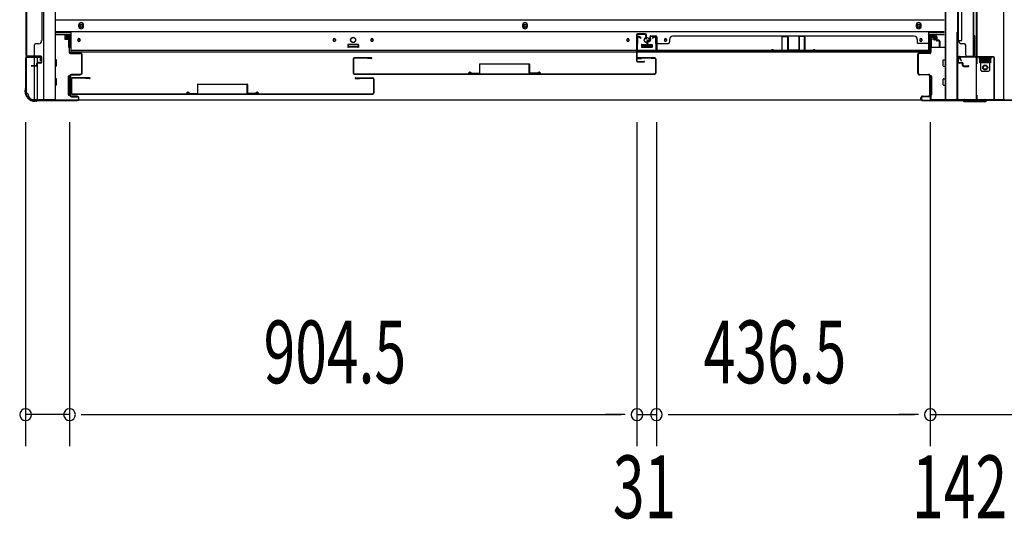
# Model space of a CAD drawing. Extents: x 542 to 20478, y 226 to 14052.
# Drawn here: x 2196 to 3765, y 5162 to 5958 of the extents above; entities that cross this region are included whole.
import ezdxf

# ---------------------------------------------------------------- set-up
doc = ezdxf.new("R2010")
doc.units = 0
doc.header["$LTSCALE"] = 50
doc.header["$MEASUREMENT"] = 0
for name, pattern in [('1PL-L', [56, 50, -2, 2, -2]), ('HIDE-LL', [4, 3, -1]), ('HIDE-M', [2, 1, -1])]:
    doc.linetypes.add(name, pattern=pattern)
for name, color, linetype in [('SUNPOU', 4, 'CONTINUOUS'), ('下レール', 2, 'CONTINUOUS'), ('下枠中', 2, 'CONTINUOUS'), ('下枠側', 2, 'CONTINUOUS'), ('下枠前', 3, 'CONTINUOUS'), ('中柱前AS-A', 3, '1PL-L'), ('中柱前補強', 3, 'CONTINUOUS'), ('壁パネル', 2, 'CONTINUOUS'), ('床押さえ', 4, 'CONTINUOUS'), ('戸当り', 3, 'CONTINUOUS'), ('扉後', 3, 'CONTINUOUS'), ('扉補強', 3, 'CONTINUOUS'), ('柱前', 3, 'CONTINUOUS'), ('袖壁補強', 1, 'CONTINUOUS'), ('間柱', 3, 'CONTINUOUS'), ('間柱固定金具', 1, 'CONTINUOUS')]:
    doc.layers.add(name, color=color, linetype=linetype)
doc.styles.add('00', font='ROMANS', dxfattribs={"width": 0.666667, "bigfont": 'BIGFONT'})

msp = doc.modelspace()

# ---------------------------------------------------------------- linework, layer by layer
at = {"layer": 'SUNPOU'}
for p, q in [((2205.1, 5795.1), (2205.1, 5278.8)), ((2275.1, 5795.1), (2275.1, 5278.8)), ((2275.1, 5795.1), (2275.1, 5278.8)), ((3179.6, 5795.1), (3179.6, 5278.8)), ((3179.6, 5795.1), (3179.6, 5278.8)), ((3210.6, 5795.1), (3210.6, 5278.8)), ((3210.6, 5795.1), (3210.6, 5278.8)), ((3647.1, 5795.1), (3647.1, 5278.8)), ((2275.1, 5328.8), (2205.1, 5328.8)), ((2293.8, 5328.8), (2312.6, 5328.8)), ((2293.8, 5328.8), (2312.6, 5328.8)), ((2300.1, 5328.8), (3154.6, 5328.8)), ((2300.1, 5328.8), (2325.1, 5328.8)), ((3154.6, 5328.8), (3129.6, 5328.8)), ((3160.8, 5328.8), (3142.1, 5328.8)), ((3160.8, 5328.8), (3142.1, 5328.8)), ((3179.6, 5328.8), (3210.6, 5328.8)), ((3229.3, 5328.8), (3248.1, 5328.8)), ((3229.3, 5328.8), (3248.1, 5328.8)), ((3235.6, 5328.8), (3622.1, 5328.8)), ((3235.6, 5328.8), (3260.6, 5328.8)), ((3622.1, 5328.8), (3597.1, 5328.8)), ((3628.3, 5328.8), (3609.6, 5328.8)), ((3628.3, 5328.8), (3609.6, 5328.8)), ((3647.1, 5328.8), (3789.1, 5328.8))]:
    msp.add_line(p, q, dxfattribs=at)
for centre, start, end in [((2205.1, 5328.8), 0, 180), ((2275.1, 5328.8), 0, 180), ((2275.1, 5328.8), 0, 180), ((3179.6, 5328.8), 0, 180), ((3179.6, 5328.8), 0, 180), ((3210.6, 5328.8), 0, 180), ((3210.6, 5328.8), 0, 180), ((3647.1, 5328.8), 0, 180), ((3647.1, 5328.8), 0, 180), ((2205.1, 5328.8), 180, 0), ((2275.1, 5328.8), 180, 0), ((2275.1, 5328.8), 180, 0), ((3179.6, 5328.8), 180, 0), ((3179.6, 5328.8), 180, 0), ((3210.6, 5328.8), 180, 0), ((3210.6, 5328.8), 180, 0), ((3647.1, 5328.8), 180, 0), ((3647.1, 5328.8), 180, 0)]:
    msp.add_arc(centre, 9.38, start, end, dxfattribs=at)
at = {"layer": '下レール'}
for p, q in [((2277.6, 5906.3), (2277.6, 5939.1)), ((3644.6, 5939.1), (2277.6, 5939.1)), ((3644.6, 5906.3), (3644.6, 5939.1)), ((2288.3, 5926.5), (2288.3, 5925)), ((2291.8, 5926.5), (2291.8, 5925)), ((2695.3, 5926.5), (2695.3, 5925)), ((2698.8, 5926.5), (2698.8, 5925)), ((2719.1, 5917.8), (2719.1, 5914.8)), ((2734.6, 5918.3), (2719.6, 5918.3)), ((2735.1, 5917.8), (2735.1, 5914.8)), ((2755.3, 5926.5), (2755.3, 5925)), ((2758.8, 5926.5), (2758.8, 5925)), ((3163.3, 5926.5), (3163.3, 5925)), ((3166.8, 5926.5), (3166.8, 5925)), ((3187.1, 5917.8), (3187.1, 5914.8)), ((3187.6, 5918.3), (3202.6, 5918.3)), ((3203.1, 5917.8), (3203.1, 5914.8)), ((3223.3, 5926.5), (3223.3, 5925)), ((3226.8, 5926.5), (3226.8, 5925)), ((3630.3, 5926.5), (3630.3, 5925)), ((3633.8, 5926.5), (3633.8, 5925)), ((3644.6, 5909.3), (2277.6, 5909.3)), ((3644.6, 5906.3), (2277.6, 5906.3)), ((2734.6, 5914.3), (2719.6, 5914.3)), ((3187.6, 5914.3), (3202.6, 5914.3))]:
    msp.add_line(p, q, dxfattribs=at)
for centre in [(2727.1, 5926.1), (3195.1, 5925.8)]:
    msp.add_circle(centre, 4, dxfattribs=at)
for centre, radius, start, end in [((2290.1, 5926.5), 1.75, 0, 180), ((2290.1, 5925), 1.75, 180, 0), ((2697.1, 5926.5), 1.75, 0, 180), ((2697.1, 5925), 1.75, 180, 0), ((2719.6, 5917.8), 0.5, 90, 180), ((2734.6, 5917.8), 0.5, 0, 90), ((2757.1, 5926.5), 1.75, 0, 180), ((2757.1, 5925), 1.75, 180, 0), ((3165.1, 5926.5), 1.75, 0, 180), ((3165.1, 5925), 1.75, 180, 0), ((3187.6, 5917.8), 0.5, 90, 180), ((3202.6, 5917.8), 0.5, 0, 90), ((3225.1, 5926.5), 1.75, 0, 180), ((3225.1, 5925), 1.75, 180, 0), ((3632.1, 5926.5), 1.75, 0, 180), ((3632.1, 5925), 1.75, 180, 0), ((2719.6, 5914.8), 0.5, 180, 270), ((2734.6, 5914.8), 0.5, 270, 0), ((3187.6, 5914.8), 0.5, 180, 270), ((3202.6, 5914.8), 0.5, 270, 0)]:
    msp.add_arc(centre, radius, start, end, dxfattribs=at)
at = {"layer": '下枠中'}
for p, q in [((3671.1, 5831.1), (3671.1, 6638.1)), ((3672.1, 5831.1), (3672.1, 6638.1)), ((3720.1, 6638.1), (3720.1, 5831.1)), ((3764.1, 5831.1), (3764.1, 6638.1)), ((3690.6, 6538.2), (3690.6, 5831.1)), ((3726.1, 5889.6), (3726.1, 5894.1)), ((3726.1, 5894.1), (3743.1, 5894.1)), ((3743.1, 5889.6), (3726.1, 5889.6)), ((3743.1, 5894.1), (3743.1, 5889.6)), ((3671.1, 5831.1), (3765.1, 5831.1))]:
    msp.add_line(p, q, dxfattribs=at)
at = {"layer": '下枠中', "linetype": 'HIDE-LL'}
for p, q in [((3721.1, 6638.1), (3721.1, 5831.1)), ((3689.6, 6538.2), (3689.6, 5831.1))]:
    msp.add_line(p, q, dxfattribs=at)
at = {"layer": '下枠中'}
msp.add_circle((3734.6, 5882.1), 4, dxfattribs=at)
at = {"layer": '下枠側'}
for p, q in [((2206.1, 6628.1), (2206.1, 5841.1)), ((2233.6, 6638.1), (2233.6, 5831.1)), ((2252.1, 6638.1), (2252.1, 5831.1)), ((2206.1, 5898.6), (2206.1, 5899.1)), ((2219.1, 5884.9), (2219.1, 5897.6)), ((2224.1, 5889.8), (2224.1, 5897.6)), ((2224.1, 5831.1), (2224.1, 5887.9)), ((2219.1, 5831.1), (2219.1, 5883.9)), ((2206.1, 5841.1), (2207.1, 5841.1)), ((2217.1, 5831.1), (2252.1, 5831.1))]:
    msp.add_line(p, q, dxfattribs=at)
for centre, radius, start, end in [((2207.1, 5839.1), 2, 0, 90), ((2217.1, 5839.1), 8, 180, 270)]:
    msp.add_arc(centre, radius, start, end, dxfattribs=at)
at = {"layer": '下枠前'}
for p, q in [((3669.1, 5957.6), (2252.1, 5957.6)), ((3669.1, 5939.1), (2252.1, 5939.1)), ((2277.6, 5934.1), (2252.1, 5934.1)), ((2267.6, 5934.1), (2267.6, 5927.6)), ((2267.6, 5934.1), (2267.6, 5927.6)), ((2276.1, 5932.9), (2267.6, 5932.9)), ((2276.1, 5914.1), (2276.1, 5934.1)), ((3669.1, 5934.1), (3644.6, 5934.1)), ((3646.1, 5914.1), (3646.1, 5934.1)), ((3646.1, 5932.9), (3654.6, 5932.9)), ((3654.6, 5934.1), (3654.6, 5927.6)), ((3654.6, 5934.1), (3654.6, 5927.6)), ((2267.9, 5927.1), (2273.1, 5927.1)), ((2273.6, 5926.6), (2273.6, 5914.1)), ((2718.6, 5918.1), (2718.6, 5914.1)), ((2735.1, 5918.6), (2719.1, 5918.6)), ((2735.6, 5918.1), (2735.6, 5914.1)), ((3186.6, 5918.1), (3186.6, 5914.1)), ((3187.1, 5918.6), (3203.1, 5918.6)), ((3203.6, 5918.1), (3203.6, 5914.1)), ((3648.6, 5926.6), (3648.6, 5914.1)), ((3654.2, 5927.1), (3649.1, 5927.1)), ((2277.6, 5914.1), (2275.1, 5914.1)), ((2718.6, 5915.3), (2735.6, 5915.3)), ((3203.6, 5915.3), (3186.6, 5915.3)), ((3647.1, 5914.1), (3644.6, 5914.1)), ((3670.1, 5914.1), (3647.9, 5914.1)), ((2254.1, 5894.1), (2252.1, 5894.1)), ((2254.1, 5894.1), (2252.1, 5894.1)), ((2254.6, 5884.6), (2254.6, 5893.6)), ((3667.6, 5884.6), (3667.6, 5893.6)), ((3668.1, 5894.1), (3670.1, 5894.1)), ((3668.1, 5894.1), (3670.1, 5894.1)), ((2254.1, 5884.1), (2252.1, 5884.1)), ((3668.1, 5884.1), (3670.1, 5884.1)), ((2254.1, 5864.1), (2252.1, 5864.1)), ((2254.1, 5854.1), (2252.1, 5854.1)), ((2254.6, 5854.6), (2254.6, 5863.6)), ((2273.1, 5868.1), (2273.1, 5838.6)), ((2273.6, 5868.6), (2275.3, 5868.6)), ((2276.6, 5868.1), (2276.6, 5838.6)), ((3645.6, 5868.1), (3645.6, 5838.6)), ((3648.6, 5868.6), (3646.1, 5868.6)), ((3649.1, 5868.1), (3649.1, 5838.6)), ((3667.6, 5854.6), (3667.6, 5863.6)), ((3668.1, 5864.1), (3670.1, 5864.1)), ((3668.1, 5854.1), (3670.1, 5854.1)), ((2273.6, 5838.1), (2275.3, 5838.1)), ((3632.9, 5830.1), (2289.2, 5830.1)), ((3648.6, 5838.1), (3646.1, 5838.1))]:
    msp.add_line(p, q, dxfattribs=at)
at = {"layer": '下枠前', "color": 4}
for centre in [(2293.6, 5948.3), (3001.1, 5948.3), (3628.6, 5948.3)]:
    msp.add_circle(centre, 3, dxfattribs=at)
at = {"layer": '下枠前'}
for centre, radius in [((2293.6, 5948.3), 2), ((3001.1, 5948.3), 2), ((3628.6, 5948.3), 2), ((2290.1, 5925.6), 1.75), ((2697.1, 5925.6), 1.75), ((2727.1, 5925.6), 4), ((2757.1, 5925.6), 1.75), ((3165.1, 5925.6), 1.75), ((3195.1, 5925.6), 4), ((3225.1, 5925.6), 1.75), ((3632.1, 5925.6), 1.75)]:
    msp.add_circle(centre, radius, dxfattribs=at)
for centre, start, end in [((2268.1, 5927.6), 180, 270), ((2273.1, 5926.6), 0, 90), ((2719.1, 5918.1), 90, 180), ((2735.1, 5918.1), 0, 90), ((3187.1, 5918.1), 90, 180), ((3203.1, 5918.1), 0, 90), ((3649.1, 5926.6), 90, 180), ((3654.1, 5927.6), 270, 0), ((2254.1, 5893.6), 0, 90), ((3668.1, 5893.6), 90, 180), ((2254.1, 5884.6), 270, 0), ((3668.1, 5884.6), 180, 270), ((2254.1, 5863.6), 0, 90), ((2254.1, 5854.6), 270, 0), ((2273.6, 5868.1), 90, 180), ((2276.1, 5868.1), 0, 90), ((3646.1, 5868.1), 90, 180), ((3648.6, 5868.1), 0, 90), ((3668.1, 5863.6), 90, 180), ((3668.1, 5854.6), 180, 270), ((2273.6, 5838.6), 180, 270), ((2276.1, 5838.6), 270, 0), ((3646.1, 5838.6), 180, 270), ((3648.6, 5838.6), 270, 0)]:
    msp.add_arc(centre, 0.5, start, end, dxfattribs=at)
at = {"layer": '中柱前AS-A'}
for p, q in [((3647.1, 5906.3), (3647.1, 5929.5)), ((3647.9, 5929.5), (3647.9, 5906.3)), ((3648.9, 5931.3), (3652.6, 5931.3)), ((3648.9, 5930.5), (3652.6, 5930.5)), ((3653.3, 5925.3), (3653.3, 5929.8)), ((3654.1, 5925.3), (3653.3, 5925.3)), ((3654.1, 5929.8), (3654.1, 5925.3)), ((3627.1, 5873.1), (3627.1, 5902.5)), ((3627.9, 5902.5), (3627.9, 5873.1)), ((3629.9, 5905.3), (3646.1, 5905.3)), ((3646.1, 5904.5), (3629.9, 5904.5)), ((3629.9, 5871.1), (3644.1, 5871.1)), ((3644.1, 5870.3), (3629.9, 5870.3)), ((3646.1, 5838.3), (3646.1, 5868.3)), ((3646.9, 5868.3), (3646.9, 5838.3)), ((3632.1, 5832.1), (3632.1, 5833.5)), ((3632.9, 5833.5), (3632.9, 5832.1)), ((3634.9, 5836.3), (3644.1, 5836.3)), ((3644.1, 5835.5), (3634.9, 5835.5)), ((3634.9, 5830.1), (3699.4, 5830.1)), ((3634.9, 5829.3), (3699.1, 5829.3)), ((3701.1, 5827.3), (3699.1, 5829.3)), ((3701.4, 5828.1), (3699.4, 5830.1)), ((3735.1, 5827.3), (3701.1, 5827.3)), ((3701.4, 5828.1), (3734.7, 5828.1)), ((3734.7, 5828.1), (3736.7, 5830.1)), ((3735.1, 5827.3), (3737.1, 5829.3)), ((3801.3, 5830.1), (3736.7, 5830.1)), ((3801.3, 5829.3), (3737.1, 5829.3))]:
    msp.add_line(p, q, dxfattribs=at)
for centre, radius, start, end in [((3648.9, 5929.5), 1.8, 90, 180), ((3648.9, 5929.5), 1, 90, 180), ((3652.6, 5929.8), 1.5, 0, 90), ((3652.6, 5929.8), 0.7, 0, 90), ((3629.9, 5902.5), 2.8, 90, 180), ((3629.9, 5902.5), 2, 90, 180), ((3646.1, 5906.3), 1, 270, 0), ((3646.1, 5906.3), 1.8, 270, 0), ((3629.9, 5873.1), 2.8, 180, 270), ((3629.9, 5873.1), 2, 180, 270), ((3644.1, 5868.3), 2.8, 0, 90), ((3644.1, 5868.3), 2, 0, 90), ((3644.1, 5838.3), 2.8, 270, 0), ((3644.1, 5838.3), 2, 270, 0), ((3634.9, 5833.5), 2.8, 90, 180), ((3634.9, 5832.1), 2.8, 180, 270), ((3634.9, 5833.5), 2, 90, 180), ((3634.9, 5832.1), 2, 180, 270)]:
    msp.add_arc(centre, radius, start, end, dxfattribs=at)
at = {"layer": '中柱前補強'}
for p, q in [((3716.5, 5931.8), (3716.5, 5900.1)), ((3717.3, 5931.8), (3717.3, 5900.1)), ((3717.3, 5914.8), (3717.3, 5925.3)), ((3718.1, 5900.1), (3718.1, 5931.8)), ((3696, 5893.1), (3694, 5896.7)), ((3696.7, 5893.4), (3694.8, 5897)), ((3715.5, 5899.1), (3695.8, 5899.1)), ((3715.5, 5898.3), (3695.8, 5898.3)), ((3696.7, 5893.4), (3696, 5893.1)), ((3709.7, 5898.3), (3699.2, 5898.3)), ((3747.8, 5899.1), (3719.1, 5899.1)), ((3747.8, 5898.3), (3719.1, 5898.3)), ((3748.8, 5831.9), (3748.8, 5897.3)), ((3749.6, 5831.9), (3749.6, 5897.3)), ((3647.1, 5845.1), (3647.1, 5831.9)), ((3647.9, 5845.1), (3647.1, 5845.1)), ((3647.9, 5845.1), (3647.9, 5831.9)), ((3648.9, 5830.9), (3701.6, 5830.9)), ((3648.9, 5830.1), (3701.6, 5830.1)), ((3672.8, 5830.9), (3683.3, 5830.9)), ((3702.3, 5829.8), (3703.5, 5828.6)), ((3702.9, 5830.3), (3704.1, 5829.2)), ((3731.3, 5828.9), (3704.8, 5828.9)), ((3731.3, 5828.1), (3704.8, 5828.1)), ((3712.8, 5828.9), (3723.3, 5828.9)), ((3732, 5829.2), (3733.2, 5830.3)), ((3732.6, 5828.6), (3733.8, 5829.8)), ((3734.5, 5830.9), (3747.8, 5830.9)), ((3734.5, 5830.1), (3747.8, 5830.1)), ((3735, 5830.9), (3747.8, 5830.9)), ((3735, 5830.1), (3747.8, 5830.1))]:
    msp.add_line(p, q, dxfattribs=at)
for centre, radius, start, end in [((3717.3, 5931.8), 0.8, 90, 180), ((3717.3, 5931.8), 0.8, 0, 90), ((3695.8, 5897.3), 1.8, 90, 198.4349), ((3695.8, 5897.3), 1, 90, 195.2527), ((3715.5, 5900.1), 1, 270, 0), ((3715.5, 5900.1), 1.8, 270, 0), ((3719.1, 5900.1), 1.8, 180, 270), ((3719.1, 5900.1), 1, 180, 270), ((3747.8, 5897.3), 1.8, 0, 90), ((3747.8, 5897.3), 1, 0, 90), ((3648.9, 5831.9), 1.8, 180, 270), ((3648.9, 5831.9), 1, 180, 270), ((3701.6, 5829.1), 1.8, 45, 90), ((3701.6, 5829.1), 1, 45, 90), ((3704.8, 5829.9), 1.8, 225, 270), ((3704.8, 5829.9), 1, 225, 270), ((3731.3, 5829.9), 1, 270, 315), ((3731.3, 5829.9), 1.8, 270, 315), ((3734.5, 5829.1), 1.8, 90, 135), ((3734.5, 5829.1), 1, 90, 135), ((3747.8, 5831.9), 1, 270, 0), ((3747.8, 5831.9), 1.8, 270, 0)]:
    msp.add_arc(centre, radius, start, end, dxfattribs=at)
at = {"layer": '壁パネル'}
for p, q in [((2206.1, 6568.9), (2206.1, 5899.9)), ((2206.1, 6568.9), (2206.1, 5899.9)), ((2231.1, 6543.9), (2231.1, 5924.9)), ((3691.5, 5924.8), (3691.5, 6543.8)), ((2206.1, 5901.9), (2206.1, 6047.9)), ((2206.6, 6047.7), (2206.6, 5901.9)), ((3716, 5899.8), (3716, 6026.7)), ((3716.5, 5899.8), (3716.5, 6026.8)), ((3201.8, 5932.3), (3209.8, 5932.3)), ((3201.8, 5932.3), (3209.8, 5932.3)), ((3201.8, 5932.3), (3209.8, 5932.3)), ((3236.3, 5931.8), (3236.3, 5932.3)), ((3236.3, 5932.3), (3621.3, 5932.3)), ((3621.3, 5931.8), (3621.3, 5932.3)), ((3655.8, 5932.3), (3647.8, 5932.3)), ((3655.8, 5932.3), (3647.8, 5932.3)), ((2219.1, 5901.9), (2219.1, 5917.9)), ((2225.6, 5919.9), (2221.1, 5919.9)), ((2230.6, 5924.9), (2231.1, 5924.9)), ((3195.3, 5923.8), (3195.3, 5915.8)), ((3195.3, 5923.8), (3195.3, 5915.8)), ((3195.8, 5923.8), (3195.8, 5915.8)), ((3195.8, 5923.8), (3195.8, 5915.8)), ((3196.3, 5923.3), (3196.3, 5915.8)), ((3196.3, 5923.3), (3196.3, 5915.8)), ((3196.8, 5925.3), (3199.3, 5925.3)), ((3196.8, 5925.3), (3199.3, 5925.3)), ((3196.8, 5924.8), (3199.8, 5924.8)), ((3196.8, 5924.8), (3199.8, 5924.8)), ((3197.3, 5924.3), (3199.8, 5924.3)), ((3197.3, 5924.3), (3199.8, 5924.3)), ((3200.3, 5930.8), (3200.3, 5926.3)), ((3200.3, 5930.8), (3200.3, 5926.3)), ((3200.8, 5930.8), (3200.8, 5925.8)), ((3200.8, 5930.8), (3200.8, 5925.8)), ((3200.8, 5928.3), (3201.3, 5928.3)), ((3200.8, 5928.3), (3201.3, 5928.3)), ((3201.3, 5928.3), (3201.3, 5925.8)), ((3201.3, 5928.3), (3201.3, 5925.8)), ((3201.8, 5931.8), (3209.8, 5931.8)), ((3201.8, 5931.8), (3209.8, 5931.8)), ((3201.8, 5931.8), (3209.8, 5931.8)), ((3210.8, 5930.8), (3210.8, 5909.8)), ((3210.8, 5930.8), (3210.8, 5908.8)), ((3210.8, 5930.8), (3210.8, 5908.8)), ((3211.3, 5930.8), (3211.3, 5909.8)), ((3211.3, 5930.8), (3211.3, 5907.3)), ((3211.3, 5930.8), (3211.3, 5907.3)), ((3213.3, 5920.3), (3229.3, 5920.3)), ((3231.3, 5926.8), (3231.3, 5922.3)), ((3626.3, 5926.8), (3626.3, 5922.3)), ((3644.3, 5920.3), (3628.3, 5920.3)), ((3646.3, 5930.8), (3646.3, 5909.8)), ((3646.3, 5930.8), (3646.3, 5907.3)), ((3646.8, 5930.8), (3646.8, 5909.8)), ((3646.8, 5930.8), (3646.8, 5908.8)), ((3655.8, 5931.8), (3647.8, 5931.8)), ((3655.8, 5931.8), (3647.8, 5931.8)), ((3656.3, 5928.3), (3656.3, 5925.8)), ((3656.8, 5928.3), (3656.3, 5928.3)), ((3656.3, 5928.3), (3656.3, 5925.8)), ((3656.8, 5928.3), (3656.3, 5928.3)), ((3656.8, 5930.8), (3656.8, 5925.8)), ((3656.8, 5930.8), (3656.8, 5925.8)), ((3657.3, 5930.8), (3657.3, 5926.3)), ((3657.3, 5930.8), (3657.3, 5926.3)), ((3660.8, 5924.8), (3657.8, 5924.8)), ((3660.8, 5924.8), (3657.8, 5924.8)), ((3660.3, 5924.3), (3657.8, 5924.3)), ((3660.3, 5924.3), (3657.8, 5924.3)), ((3660.8, 5925.3), (3658.3, 5925.3)), ((3660.8, 5925.3), (3658.3, 5925.3)), ((3661.3, 5923.3), (3661.3, 5915.8)), ((3661.3, 5923.3), (3661.3, 5915.8)), ((3661.8, 5923.8), (3661.8, 5915.8)), ((3661.8, 5923.8), (3661.8, 5915.8)), ((3662.3, 5923.8), (3662.3, 5915.8)), ((3662.3, 5923.8), (3662.3, 5915.8)), ((3691.5, 5924.8), (3692, 5924.8)), ((3701.5, 5919.8), (3697, 5919.8)), ((3703.5, 5901.8), (3703.5, 5917.8)), ((3210.8, 5914.3), (3210.8, 5908.8)), ((3210.8, 5914.3), (3210.8, 5908.8)), ((3211.3, 5907.3), (3646.3, 5907.3)), ((3211.3, 5907.3), (3646.3, 5907.3)), ((3644.3, 5907.8), (3213.3, 5907.8)), ((3213.3, 5907.3), (3644.3, 5907.3)), ((3646.8, 5911.3), (3646.8, 5908.8)), ((2229.6, 5899.9), (2206.1, 5899.9)), ((2229.6, 5899.4), (2207.6, 5899.4)), ((2210.1, 5899.4), (2207.6, 5899.4)), ((2229.6, 5899.9), (2208.6, 5899.9)), ((2229.6, 5899.4), (2208.6, 5899.4)), ((2223.1, 5885.9), (2223.1, 5888.4)), ((2223.1, 5885.9), (2223.1, 5888.4)), ((2223.6, 5885.4), (2223.6, 5888.4)), ((2223.6, 5885.4), (2223.6, 5888.4)), ((2224.1, 5885.4), (2224.1, 5887.9)), ((2224.1, 5885.4), (2224.1, 5887.9)), ((2227.1, 5889.9), (2224.6, 5889.9)), ((2227.1, 5889.9), (2224.6, 5889.9)), ((2229.6, 5889.4), (2224.6, 5889.4)), ((2229.6, 5889.4), (2224.6, 5889.4)), ((2229.6, 5888.9), (2225.1, 5888.9)), ((2229.6, 5888.9), (2225.1, 5888.9)), ((2227.1, 5889.4), (2227.1, 5889.9)), ((2227.1, 5889.4), (2227.1, 5889.9)), ((2230.6, 5890.4), (2230.6, 5898.4)), ((2230.6, 5890.4), (2230.6, 5898.4)), ((2231.1, 5890.4), (2231.1, 5898.4)), ((2231.1, 5890.4), (2231.1, 5898.4)), ((3691.5, 5890.3), (3691.5, 5897.3)), ((3692, 5890.3), (3692, 5897.3)), ((3697.5, 5889.3), (3693, 5889.3)), ((3697.5, 5888.8), (3693, 5888.8)), ((3694, 5899.8), (3714, 5899.8)), ((3694, 5899.3), (3714, 5899.3)), ((3695.5, 5889.3), (3695.5, 5889.8)), ((3697.5, 5889.8), (3695.5, 5889.8)), ((3698.5, 5885.8), (3698.5, 5887.8)), ((3699, 5885.8), (3699, 5887.8)), ((3699.5, 5885.8), (3699.5, 5887.8)), ((3716.5, 5899.8), (3705.5, 5899.8)), ((2222.1, 5884.9), (2214.6, 5884.9)), ((2222.1, 5884.9), (2214.6, 5884.9)), ((2222.6, 5884.4), (2214.6, 5884.4)), ((2222.6, 5884.4), (2214.6, 5884.4)), ((2222.6, 5883.9), (2214.6, 5883.9)), ((2222.6, 5883.9), (2214.6, 5883.9)), ((3700.5, 5884.8), (3708, 5884.8)), ((3700.5, 5884.3), (3708, 5884.3)), ((3700.5, 5883.8), (3708, 5883.8))]:
    msp.add_line(p, q, dxfattribs=at)
at = {"layer": '壁パネル', "linetype": 'HIDE-M'}
for p, q in [((3692, 5924.8), (3692, 6543.8)), ((3697.5, 5924.8), (3697.5, 6543.8)), ((3692, 5924.8), (3697.5, 5924.8))]:
    msp.add_line(p, q, dxfattribs=at)
at = {"layer": '壁パネル'}
for centre, radius, start, end in [((3201.8, 5930.8), 1.5, 90, 180), ((3201.8, 5930.8), 1.5, 90, 180), ((3209.8, 5930.8), 1.5, 0, 90), ((3209.8, 5930.8), 1.5, 0, 90), ((3209.8, 5930.8), 1.5, 0, 90), ((3647.8, 5930.8), 1.5, 90, 180), ((3647.8, 5930.8), 1.5, 90, 180), ((3655.8, 5930.8), 1.5, 0, 90), ((3655.8, 5930.8), 1.5, 0, 90), ((2221.1, 5917.9), 2, 90, 180), ((2225.6, 5924.9), 5, 270, 0), ((3196.8, 5923.8), 1.5, 90, 180), ((3196.8, 5923.8), 1.5, 90, 180), ((3197.3, 5923.3), 1.5, 90, 180), ((3196.8, 5923.8), 1, 90, 180), ((3197.3, 5923.3), 1.5, 90, 180), ((3196.8, 5923.8), 1, 90, 180), ((3197.3, 5923.3), 1, 90, 180), ((3197.3, 5923.3), 1, 90, 180), ((3199.3, 5926.3), 1.5, 270, 0), ((3199.3, 5926.3), 1, 270, 0), ((3199.3, 5926.3), 1.5, 270, 0), ((3199.3, 5926.3), 1, 270, 0), ((3199.8, 5925.8), 1.5, 270, 0), ((3199.8, 5925.8), 1, 270, 0), ((3199.8, 5925.8), 1.5, 270, 0), ((3199.8, 5925.8), 1, 270, 0), ((3201.8, 5930.8), 1, 90, 180), ((3201.8, 5930.8), 1, 90, 180), ((3209.8, 5930.8), 1, 0, 90), ((3209.8, 5930.8), 1, 0, 90), ((3209.8, 5930.8), 1, 0, 90), ((3213.3, 5918.3), 2, 90, 180), ((3213.3, 5918.3), 2, 90, 180), ((3229.3, 5922.3), 2, 270, 0), ((3236.3, 5926.8), 5, 90, 180), ((3621.3, 5926.8), 5, 0, 90), ((3628.3, 5922.3), 2, 180, 270), ((3644.3, 5918.3), 2, 0, 90), ((3647.8, 5930.8), 1, 90, 180), ((3647.8, 5930.8), 1, 90, 180), ((3655.8, 5930.8), 1, 0, 90), ((3655.8, 5930.8), 1, 0, 90), ((3657.8, 5925.8), 1.5, 180, 270), ((3657.8, 5925.8), 1.5, 180, 270), ((3658.3, 5926.3), 1.5, 180, 270), ((3658.3, 5926.3), 1.5, 180, 270), ((3657.8, 5925.8), 1, 180, 270), ((3657.8, 5925.8), 1, 180, 270), ((3658.3, 5926.3), 1, 180, 270), ((3658.3, 5926.3), 1, 180, 270), ((3660.3, 5923.3), 1.5, 0, 90), ((3660.3, 5923.3), 1.5, 0, 90), ((3660.3, 5923.3), 1, 0, 90), ((3660.3, 5923.3), 1, 0, 90), ((3660.8, 5923.8), 1.5, 0, 90), ((3660.8, 5923.8), 1.5, 0, 90), ((3660.8, 5923.8), 1, 0, 90), ((3660.8, 5923.8), 1, 0, 90), ((3697, 5924.8), 5, 180, 270), ((3701.5, 5917.8), 2, 0, 90), ((2208.6, 5901.9), 2.5, 180, 270), ((2208.6, 5901.9), 2, 180, 270), ((2217.1, 5901.9), 2, 270, 0), ((3195.8, 5915.8), 0.5, 180, 0), ((3195.8, 5915.8), 0.5, 180, 0), ((3213.3, 5909.8), 2.5, 180, 270), ((3212.3, 5908.8), 1.5, 180, 228.1897), ((3212.3, 5908.8), 1.5, 180, 228.1897), ((3213.3, 5909.8), 2, 180, 270), ((3644.3, 5909.8), 2.5, 270, 0), ((3644.3, 5909.8), 2, 270, 0), ((3645.3, 5908.8), 1.5, 311.8103, 0), ((3661.8, 5915.8), 0.5, 180, 0), ((3661.8, 5915.8), 0.5, 180, 0), ((3705.5, 5901.8), 2, 180, 270), ((3714, 5901.8), 2, 270, 0), ((3714, 5901.8), 2.5, 270, 0), ((2207.6, 5900.9), 1.5, 221.8103, 270), ((2222.1, 5885.9), 1.5, 270, 0), ((2222.1, 5885.9), 1, 270, 0), ((2222.1, 5885.9), 1.5, 270, 0), ((2222.1, 5885.9), 1, 270, 0), ((2222.6, 5885.4), 1.5, 270, 0), ((2222.6, 5885.4), 1, 270, 0), ((2222.6, 5885.4), 1.5, 270, 0), ((2222.6, 5885.4), 1, 270, 0), ((2224.6, 5888.4), 1.5, 90, 180), ((2224.6, 5888.4), 1.5, 90, 180), ((2224.6, 5888.4), 1, 90, 180), ((2225.1, 5887.9), 1.5, 90, 180), ((2224.6, 5888.4), 1, 90, 180), ((2225.1, 5887.9), 1.5, 90, 180), ((2225.1, 5887.9), 1, 90, 180), ((2225.1, 5887.9), 1, 90, 180), ((2229.6, 5898.4), 1.5, 0, 90), ((2229.6, 5898.4), 1.5, 0, 90), ((2229.6, 5898.4), 1, 0, 90), ((2229.6, 5898.4), 1, 0, 90), ((2229.6, 5890.4), 1.5, 270, 0), ((2229.6, 5890.4), 1, 270, 0), ((2229.6, 5890.4), 1.5, 270, 0), ((2229.6, 5890.4), 1, 270, 0), ((3694, 5897.3), 2.5, 90, 180), ((3693, 5890.3), 1.5, 180, 270), ((3694, 5897.3), 2, 90, 180), ((3693, 5890.3), 1, 180, 270), ((3697.5, 5887.8), 2, 0, 90), ((3697.5, 5887.8), 1.5, 0, 90), ((3697.5, 5887.8), 1, 0, 90), ((3700.5, 5885.8), 2, 180, 270), ((3700.5, 5885.8), 1.5, 180, 270), ((3700.5, 5885.8), 1, 180, 270), ((2214.6, 5884.4), 0.5, 90, 270), ((2214.6, 5884.4), 0.5, 90, 270), ((3708, 5884.3), 0.5, 270, 90)]:
    msp.add_arc(centre, radius, start, end, dxfattribs=at)
at = {"layer": '床押さえ'}
for p, q in [((2289.6, 5949.6), (2289.6, 5947.6)), ((2297.6, 5947.6), (2297.6, 5949.6)), ((2997.1, 5949.6), (2997.1, 5947.6)), ((3005.1, 5947.6), (3005.1, 5949.6)), ((3624.6, 5949.6), (3624.6, 5947.6)), ((3632.6, 5947.6), (3632.6, 5949.6)), ((2253.1, 5937.6), (2277.6, 5937.6)), ((3644.6, 5937.6), (3669.1, 5937.6))]:
    msp.add_line(p, q, dxfattribs=at)
for centre, start, end in [((2293.6, 5949.6), 0, 180), ((3001.1, 5949.6), 0, 180), ((3628.6, 5949.6), 0, 180), ((2293.6, 5947.6), 180, 0), ((3001.1, 5947.6), 180, 0), ((3628.6, 5947.6), 180, 0)]:
    msp.add_arc(centre, 4, start, end, dxfattribs=at)
at = {"layer": '戸当り'}
for p, q in [((3178.6, 5933.8), (3178.6, 5892.8)), ((3179.6, 5933.8), (3179.6, 5892.8)), ((3192.6, 5935.8), (3180.6, 5935.8)), ((3192.6, 5934.8), (3180.6, 5934.8)), ((3193.6, 5927.8), (3193.6, 5933.8)), ((3194.6, 5927.8), (3194.6, 5933.8)), ((3193.6, 5927.8), (3194.6, 5927.8)), ((3180.6, 5891.8), (3191.1, 5891.8)), ((3180.6, 5890.8), (3191.1, 5890.8))]:
    msp.add_line(p, q, dxfattribs=at)
for centre, radius, start, end in [((3180.6, 5933.8), 2, 90, 180), ((3180.6, 5933.8), 1, 90, 180), ((3192.6, 5933.8), 2, 0, 90), ((3192.6, 5933.8), 1, 0, 90), ((3180.6, 5892.8), 2, 180, 270), ((3180.6, 5892.8), 1, 180, 270), ((3191.1, 5891.3), 0.5, 270, 90)]:
    msp.add_arc(centre, radius, start, end, dxfattribs=at)
at = {"layer": '扉後'}
for p, q in [((2727.1, 5895.9), (2727.1, 5873.1)), ((2727.7, 5895.9), (2727.7, 5873.1)), ((2756.5, 5897.5), (2728.7, 5897.5)), ((2756.5, 5896.9), (2728.7, 5896.9)), ((2734.4, 5896.9), (2728.7, 5896.9)), ((2750.1, 5896.3), (2750.1, 5896.9)), ((2756.5, 5896.3), (2750.1, 5896.3)), ((3208, 5897.5), (3180.2, 5897.5)), ((3208, 5896.9), (3180.2, 5896.9)), ((3180.2, 5896.3), (3186.6, 5896.3)), ((3186.6, 5896.3), (3186.6, 5896.9)), ((3202.3, 5896.9), (3208, 5896.9)), ((3209, 5895.9), (3209, 5873.1)), ((3209.6, 5895.9), (3209.6, 5873.1)), ((2728.7, 5872.1), (3208, 5872.1)), ((2728.7, 5871.5), (3208, 5871.5)), ((2277.8, 5863.9), (2277.8, 5841.1)), ((2278.4, 5863.9), (2278.4, 5841.1)), ((2307.2, 5865.5), (2279.4, 5865.5)), ((2307.2, 5864.9), (2279.4, 5864.9)), ((2300.8, 5864.3), (2300.8, 5864.9)), ((2307.2, 5864.3), (2300.8, 5864.3)), ((2730.9, 5865.5), (2758.7, 5865.5)), ((2730.9, 5864.9), (2758.7, 5864.9)), ((2730.9, 5864.3), (2737.3, 5864.3)), ((2737.3, 5864.3), (2737.3, 5864.9)), ((2759.7, 5863.9), (2759.7, 5841.1)), ((2760.3, 5863.9), (2760.3, 5841.1)), ((2279.4, 5840.1), (2758.7, 5840.1)), ((2279.4, 5839.5), (2758.7, 5839.5))]:
    msp.add_line(p, q, dxfattribs=at)
for centre, radius, start, end in [((2728.7, 5895.9), 1.6, 90, 180), ((2728.7, 5895.9), 1, 90, 180), ((2756.5, 5896.9), 0.6, 270, 90), ((3180.2, 5896.9), 0.6, 90, 270), ((3208, 5895.9), 1.6, 0, 90), ((3208, 5895.9), 1, 0, 90), ((2728.7, 5873.1), 1.6, 180, 270), ((2728.7, 5873.1), 1, 180, 270), ((3208, 5873.1), 1, 270, 0), ((3208, 5873.1), 1.6, 270, 0), ((2279.4, 5863.9), 1.6, 90, 180), ((2279.4, 5863.9), 1, 90, 180), ((2307.2, 5864.9), 0.6, 270, 90), ((2730.9, 5864.9), 0.6, 90, 270), ((2758.7, 5863.9), 1.6, 0, 90), ((2758.7, 5863.9), 1, 0, 90), ((2279.4, 5841.1), 1.6, 180, 270), ((2279.4, 5841.1), 1, 180, 270), ((2758.7, 5841.1), 1, 270, 0), ((2758.7, 5841.1), 1.6, 270, 0)]:
    msp.add_arc(centre, radius, start, end, dxfattribs=at)
at = {"layer": '扉補強'}
for p, q in [((2928.3, 5887.1), (2928.3, 5873.2)), ((2928.9, 5887.7), (3007.7, 5887.7)), ((2928.9, 5873.2), (2928.9, 5887.1)), ((3007.7, 5887.1), (2928.9, 5887.1)), ((2960.8, 5887.7), (2960.8, 5887.1)), ((2975.8, 5887.7), (2975.8, 5887.1)), ((3007.7, 5873.2), (3007.7, 5887.1)), ((3008.3, 5887.1), (3008.3, 5873.2)), ((2910.9, 5872.1), (2911.5, 5872.1)), ((2915.9, 5872.8), (2928.3, 5873.2)), ((2915.9, 5872.2), (2928.4, 5872.6)), ((3020.8, 5872.8), (3008.3, 5873.2)), ((3020.8, 5872.2), (3008.3, 5872.6)), ((3025.8, 5872.1), (3025.2, 5872.1)), ((2479, 5855.1), (2479, 5841.2)), ((2479.6, 5855.7), (2558.4, 5855.7)), ((2479.6, 5841.2), (2479.6, 5855.1)), ((2558.4, 5855.1), (2479.6, 5855.1)), ((2511.5, 5855.7), (2511.5, 5855.1)), ((2526.5, 5855.7), (2526.5, 5855.1)), ((2558.4, 5841.2), (2558.4, 5855.1)), ((2559, 5855.1), (2559, 5841.2)), ((2461.6, 5840.1), (2462.2, 5840.1)), ((2466.6, 5840.8), (2479, 5841.2)), ((2466.6, 5840.2), (2479.1, 5840.6)), ((2571.5, 5840.8), (2559, 5841.2)), ((2571.5, 5840.2), (2559, 5840.6)), ((2576.5, 5840.1), (2575.9, 5840.1))]:
    msp.add_line(p, q, dxfattribs=at)
for centre, radius, start, end in [((2928.9, 5887.1), 0.6, 90, 180), ((3007.7, 5887.1), 0.6, 0, 90), ((2913.4, 5872.1), 2.54, 16.2452, 180.7149), ((2913.4, 5872.1), 1.94, 16.2452, 180.7149), ((2915.9, 5872.8), 0.6, 196.2452, 271.6372), ((2928.3, 5873.2), 0.6, 271.6372, 0), ((3008.3, 5873.2), 0.6, 180, 268.3628), ((3023.3, 5872.1), 2.54, 359.2851, 163.7548), ((3020.8, 5872.8), 0.6, 268.3628, 343.7548), ((3023.3, 5872.1), 1.94, 359.2851, 163.7548), ((2479.6, 5855.1), 0.6, 90, 180), ((2558.4, 5855.1), 0.6, 0, 90), ((2464.1, 5840.1), 2.54, 16.2452, 180.7149), ((2464.1, 5840.1), 1.94, 16.2452, 180.7149), ((2466.6, 5840.8), 0.6, 196.2452, 271.6372), ((2479, 5841.2), 0.6, 271.6372, 0), ((2559, 5841.2), 0.6, 180, 268.3628), ((2574, 5840.1), 2.54, 359.2851, 163.7548), ((2571.5, 5840.8), 0.6, 268.3628, 343.7548), ((2574, 5840.1), 1.94, 359.2851, 163.7548)]:
    msp.add_arc(centre, radius, start, end, dxfattribs=at)
at = {"layer": '柱前'}
for p, q in [((2273.3, 5931.3), (2270.6, 5931.3)), ((2273.3, 5930.5), (2270.6, 5930.5)), ((2270.6, 5929.1), (2273.6, 5929.1)), ((2270.6, 5928.3), (2273.6, 5928.3)), ((2273.6, 5928.3), (2273.6, 5929.1)), ((2274.3, 5929.5), (2274.3, 5906.3)), ((2275.1, 5906.3), (2275.1, 5929.5)), ((2292.3, 5905.3), (2276.1, 5905.3)), ((2276.1, 5904.5), (2292.3, 5904.5)), ((2294.3, 5902.5), (2294.3, 5873.1)), ((2295.1, 5873.1), (2295.1, 5902.5)), ((2205.1, 5896.5), (2205.1, 5848.7)), ((2205.9, 5848.7), (2205.9, 5896.5)), ((2228.3, 5899.3), (2207.9, 5899.3)), ((2207.9, 5898.5), (2228.3, 5898.5)), ((2228.3, 5893.8), (2229.2, 5897.2)), ((2229, 5893.6), (2230, 5897)), ((2292.3, 5871.1), (2278.1, 5871.1)), ((2278.1, 5870.3), (2292.3, 5870.3)), ((2275.3, 5868.3), (2275.3, 5838.3)), ((2276.1, 5838.3), (2276.1, 5868.3)), ((2204.1, 5845.6), (2204.1, 5844.1)), ((2204.8, 5847.8), (2204.3, 5846.9)), ((2204.9, 5844.1), (2204.9, 5845.6)), ((2205.6, 5847.5), (2205.1, 5846.5)), ((2219.9, 5829.1), (2221.4, 5829.1)), ((2221.4, 5828.3), (2219.9, 5828.3)), ((2223.3, 5829.8), (2222.3, 5829.3)), ((2223.6, 5829), (2222.6, 5828.6)), ((2287.3, 5830.1), (2224.5, 5830.1)), ((2224.5, 5829.3), (2287.3, 5829.3)), ((2287.3, 5836.3), (2278.1, 5836.3)), ((2278.1, 5835.5), (2287.3, 5835.5)), ((2289.3, 5833.5), (2289.3, 5832.1)), ((2290.1, 5832.1), (2290.1, 5833.5))]:
    msp.add_line(p, q, dxfattribs=at)
for centre, radius, start, end in [((2270.6, 5929.8), 1.5, 90, 180), ((2270.6, 5929.8), 1.5, 180, 270), ((2270.6, 5929.8), 0.7, 90, 180), ((2270.6, 5929.8), 0.7, 180, 270), ((2273.3, 5929.5), 1.8, 0, 90), ((2273.3, 5929.5), 1, 0, 90), ((2276.1, 5906.3), 1.8, 180, 270), ((2276.1, 5906.3), 1, 180, 270), ((2292.3, 5902.5), 2.8, 0, 90), ((2292.3, 5902.5), 2, 0, 90), ((2207.9, 5896.5), 2.8, 90, 180), ((2207.9, 5896.5), 2, 90, 180), ((2228.3, 5897.5), 1.8, 344.5154, 90), ((2228.3, 5897.5), 1, 344.5154, 90), ((2228.7, 5893.7), 0.4, 164.5154, 344.5154), ((2278.1, 5868.3), 2.8, 90, 180), ((2278.1, 5868.3), 2, 90, 180), ((2292.3, 5873.1), 2.8, 270, 0), ((2292.3, 5873.1), 2, 270, 0), ((2206.9, 5845.6), 2.8, 153.4349, 180), ((2219.9, 5844.1), 15.8, 180, 270), ((2203.1, 5848.7), 2, 333.4349, 0), ((2206.9, 5845.6), 2, 153.4349, 180), ((2219.9, 5844.1), 15, 180, 270), ((2203.1, 5848.7), 2.8, 333.4349, 0), ((2278.1, 5838.3), 2.8, 180, 270), ((2278.1, 5838.3), 2, 180, 270), ((2221.4, 5831.1), 2, 270, 296.5651), ((2221.4, 5831.1), 2.8, 270, 296.5651), ((2224.5, 5827.3), 2.8, 90, 116.5651), ((2224.5, 5827.3), 2, 90, 116.5651), ((2287.3, 5833.5), 2.8, 0, 90), ((2287.3, 5833.5), 2, 0, 90), ((2287.3, 5832.1), 2.8, 270, 0), ((2287.3, 5832.1), 2, 270, 0)]:
    msp.add_arc(centre, radius, start, end, dxfattribs=at)
at = {"layer": '袖壁補強'}
for p, q in [((3410.3, 5930.6), (3410.3, 5909.5)), ((3410.9, 5909.5), (3410.9, 5930.6)), ((3419.1, 5931.8), (3411.5, 5931.8)), ((3416, 5931.8), (3411.5, 5931.8)), ((3411.5, 5931.2), (3419.1, 5931.2)), ((3419.7, 5930.6), (3419.7, 5910.5)), ((3420.3, 5930.6), (3420.3, 5910.5)), ((3437.3, 5930.6), (3437.3, 5910.5)), ((3437.9, 5930.6), (3437.9, 5910.5)), ((3438.5, 5931.8), (3446.1, 5931.8)), ((3446.1, 5931.2), (3438.5, 5931.2)), ((3446.7, 5909.5), (3446.7, 5930.6)), ((3447.3, 5930.6), (3447.3, 5909.5)), ((3392.8, 5907.8), (3393.4, 5907.8)), ((3398.1, 5908.5), (3409.7, 5908.9)), ((3398.1, 5907.9), (3409.7, 5908.3)), ((3420.9, 5909.9), (3436.7, 5909.9)), ((3420.9, 5909.3), (3436.7, 5909.3)), ((3459.4, 5907.9), (3447.8, 5908.3)), ((3459.4, 5908.5), (3447.9, 5908.9)), ((3464.8, 5907.8), (3464.2, 5907.8))]:
    msp.add_line(p, q, dxfattribs=at)
for centre, radius, start, end in [((3411.5, 5930.6), 1.2, 90, 180), ((3411.5, 5930.6), 0.6, 90, 180), ((3419.1, 5930.6), 1.2, 0, 90), ((3419.1, 5930.6), 0.6, 0, 90), ((3438.5, 5930.6), 1.2, 90, 180), ((3438.5, 5930.6), 0.6, 90, 180), ((3446.1, 5930.6), 1.2, 0, 90), ((3446.1, 5930.6), 0.6, 0, 90), ((3395.3, 5907.8), 2.5, 24.6097, 181.8358), ((3395.3, 5907.8), 1.9, 24.6097, 181.8358), ((3398.1, 5909.1), 1.2, 204.6097, 271.8358), ((3398.1, 5909.1), 0.6, 204.6097, 271.8358), ((3409.7, 5909.5), 1.2, 271.8358, 0), ((3409.7, 5909.5), 0.6, 271.8358, 0), ((3420.9, 5910.5), 1.2, 180, 270), ((3420.9, 5910.5), 0.6, 180, 270), ((3436.7, 5910.5), 1.2, 270, 0), ((3436.7, 5910.5), 0.6, 270, 0), ((3447.9, 5909.5), 1.2, 180, 268.1642), ((3447.9, 5909.5), 0.6, 180, 268.1642), ((3459.5, 5909.1), 0.6, 268.1642, 335.3903), ((3459.5, 5909.1), 1.2, 268.1642, 335.3903), ((3462.3, 5907.8), 2.5, 358.1642, 155.3903), ((3462.3, 5907.8), 1.9, 358.1642, 155.3903)]:
    msp.add_arc(centre, radius, start, end, dxfattribs=at)
at = {"layer": '間柱'}
for p, q in [((3180, 5929.8), (3179.6, 5909.8)), ((3180.6, 5909.8), (3181, 5929.8)), ((3182.5, 5930.6), (3185.6, 5928.9)), ((3186.1, 5929.8), (3183, 5931.5)), ((3185.6, 5928.9), (3186.1, 5929.8)), ((3207.1, 5931.5), (3204.1, 5929.8)), ((3204.1, 5929.8), (3204.5, 5928.9)), ((3204.5, 5928.9), (3207.6, 5930.6)), ((3209.1, 5929.8), (3209.5, 5909.8)), ((3210.5, 5909.8), (3210.1, 5929.8)), ((3208.5, 5908.8), (3181.6, 5908.8)), ((3181.6, 5907.8), (3208.5, 5907.8))]:
    msp.add_line(p, q, dxfattribs=at)
for centre, radius, start, end in [((3182, 5929.8), 2, 60.3369, 178.8065), ((3182, 5929.8), 1, 60.3369, 178.8065), ((3208.1, 5929.8), 2, 1.1935, 119.6631), ((3208.1, 5929.8), 1, 1.1935, 119.6631), ((3181.6, 5909.8), 2, 178.8065, 270), ((3181.6, 5909.8), 1, 178.8065, 270), ((3208.5, 5909.8), 2, 270, 1.1935), ((3208.5, 5909.8), 1, 270, 1.1935)]:
    msp.add_arc(centre, radius, start, end, dxfattribs=at)
at = {"layer": '間柱固定金具'}
for p, q in [((3725.6, 5895.3), (3725.6, 5897.6)), ((3725.6, 5897.6), (3743.6, 5897.6)), ((3743.6, 5895.3), (3725.6, 5895.3)), ((3727.1, 5895.3), (3727.1, 5879.1)), ((3742.1, 5893.1), (3727.1, 5893.1)), ((3742.1, 5890.8), (3727.1, 5890.8)), ((3731.1, 5895.3), (3731.1, 5897.6)), ((3731.6, 5895.3), (3731.6, 5897.6)), ((3737.6, 5895.3), (3737.6, 5897.6)), ((3738.1, 5895.3), (3738.1, 5897.6)), ((3742.1, 5879.1), (3742.1, 5895.3)), ((3743.6, 5897.6), (3743.6, 5895.3)), ((3730.1, 5876.1), (3739.1, 5876.1))]:
    msp.add_line(p, q, dxfattribs=at)
for radius in [3.5, 3]:
    msp.add_circle((3734.6, 5882.1), radius, dxfattribs=at)
for centre, start, end in [((3730.1, 5879.1), 180, 270), ((3739.1, 5879.1), 270, 0)]:
    msp.add_arc(centre, 3, start, end, dxfattribs=at)

# ---------------------------------------------------------------- texts
at = {"layer": 'SUNPOU', "style": '00', "width": 0.666667}
for s, p in [('904.5', (2584.4, 5378.8)), ('436.5', (3285.9, 5378.8)), ('31', (3141.1, 5163.8)), ('142', (3618.1, 5163.8))]:
    msp.add_text(s, height=100, dxfattribs=at).set_placement(p)

doc.saveas('drawing.dxf')
